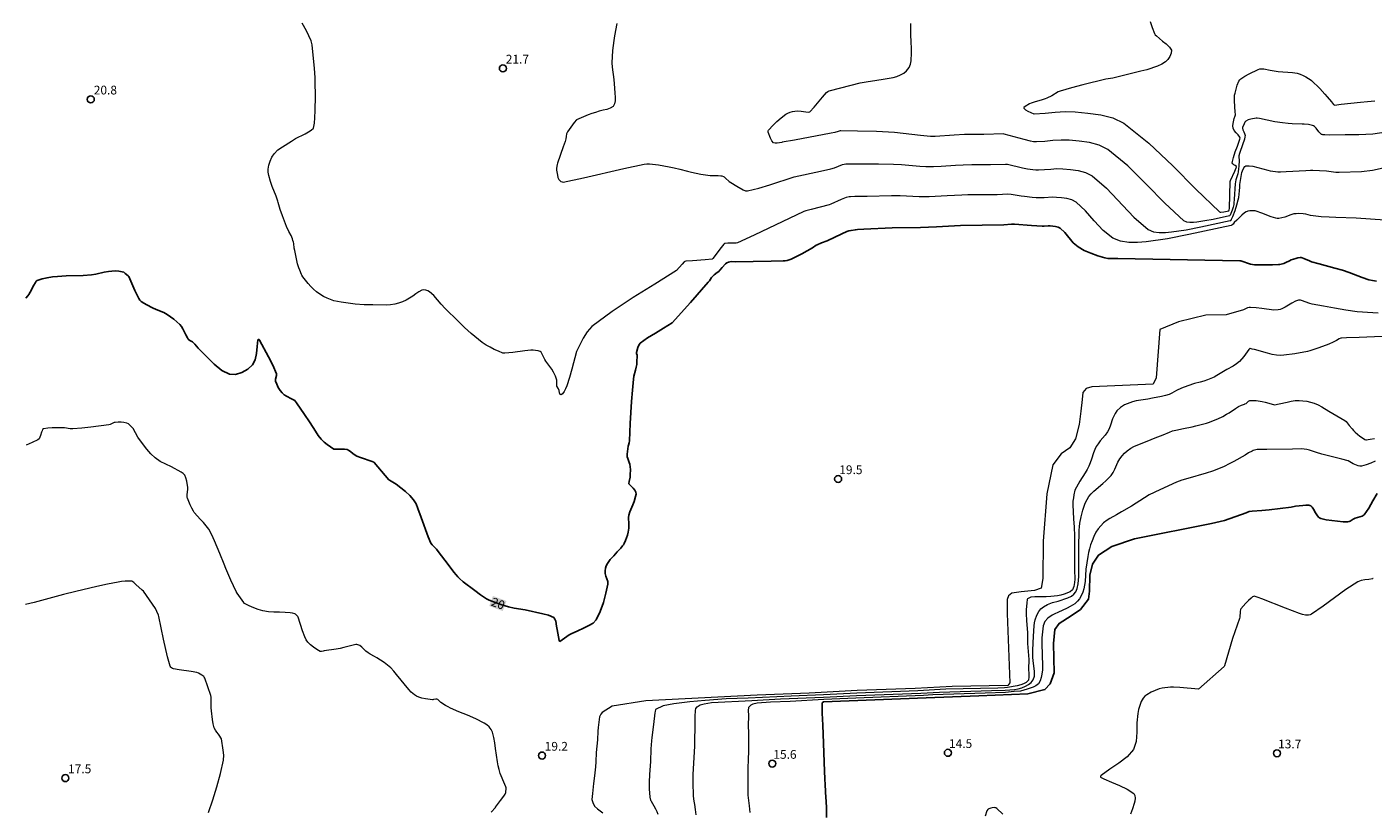
# Model space of a CAD drawing. Units: metres. Extents: x 477841 to 479920, y 6677098 to 6679894.
# Drawn here: x 478836 to 479066, y 6677804 to 6677939 of the extents above; entities that cross this region are included whole.
import ezdxf
from ezdxf.enums import TextEntityAlignment as Align

# ---------------------------------------------------------------- set-up
doc = ezdxf.new("R2010")
doc.units = ezdxf.units.M
doc.header["$MEASUREMENT"] = 0
for name, color, linetype, lineweight in [('Curvas_Intermediarias', 7, 'Continuous', 0), ('Curvas_Mestras', 1, 'Continuous', 25), ('Pto_Cotado', 7, 'Continuous', 9), ('Topon_Pto_Cotado', 7, 'Continuous', 9)]:
    doc.layers.add(name, color=color, linetype=linetype, lineweight=lineweight)
doc.layers.add('Topon_Curvas_Mestras', color=7, linetype='Continuous')
doc.layers.add('Topon_Curvas_Mestras_Masc', color=7, linetype='Continuous')
doc.styles.add('Arial', font='arial.ttf', dxfattribs={"height": 1.5})

# ---------------------------------------------------------------- blocks, each defined once
blk = doc.blocks.new('Cotas')
at = {"layer": 'Pto_Cotado', "lineweight": -3}
blk.add_lwpolyline([(0, 0.6, 1), (0, -0.6, 1)], format="xyb", close=True, dxfattribs=at)

msp = doc.modelspace()

# ---------------------------------------------------------------- linework, layer by layer
at = {"layer": 'Curvas_Intermediarias', "flags": 128}
for points, elevation in [([(479068.47, 6677905.44), (479063.6, 6677905.75), (479060.11, 6677905.88), (479058.95, 6677905.93), (479057.57, 6677906.02), (479056.19, 6677906.16), (479055.77, 6677906.24), (479054.93, 6677906.43), (479054.51, 6677906.49), (479053.71, 6677906.55), (479053.3, 6677906.54), (479052.91, 6677906.49), (479052.39, 6677906.35), (479051.36, 6677905.96), (479050.84, 6677905.8), (479050.32, 6677905.71), (479050.05, 6677905.71), (479049.8, 6677905.75), (479049, 6677906), (479047.43, 6677906.62), (479046.47, 6677906.99), (479046.28, 6677907.02), (479045.97, 6677907.02), (479045.35, 6677907), (479045.05, 6677906.96), (479044.9, 6677906.91), (479044.75, 6677906.85), (479044.48, 6677906.67), (479044.02, 6677906.28), (479043.13, 6677905.44), (479042.7, 6677905.02), (479042.51, 6677904.77), (479042.35, 6677904.62), (479042.27, 6677904.56), (479042.17, 6677904.52), (479034.91, 6677902.95), (479031.26, 6677902.25), (479027.61, 6677901.73), (479026.16, 6677901.61), (479024.67, 6677901.62), (479023.23, 6677901.84), (479021.95, 6677902.34), (479020.27, 6677903.65), (479018.76, 6677905.32), (479017.27, 6677907.05), (479015.65, 6677908.53), (479014.9, 6677908.91), (479014.06, 6677909.13), (479013.17, 6677909.24), (479012.3, 6677909.33), (479011.61, 6677909.35), (479010.2, 6677909.26), (479009.5, 6677909.24), (479008.82, 6677909.27), (479008.14, 6677909.32), (479006.79, 6677909.47), (479006.22, 6677909.55), (479004.51, 6677909.85), (479003.96, 6677909.88), (479002.12, 6677909.79), (478997.09, 6677909.75), (478996.1, 6677909.72), (478993.55, 6677909.57), (478990.49, 6677909.45), (478989.47, 6677909.43), (478988.76, 6677909.44), (478985.52, 6677909.57), (478984.04, 6677909.6), (478979.91, 6677909.49), (478977.77, 6677909.46), (478977.06, 6677909.43), (478976.8, 6677909.4), (478976.28, 6677909.29), (478976.03, 6677909.21), (478975.43, 6677908.96), (478973.66, 6677908.15), (478973.4, 6677908.05), (478970.31, 6677907.26), (478969.38, 6677907), (478969.07, 6677906.89), (478960.52, 6677902.85), (478957.69, 6677901.53), (478957.45, 6677901.49), (478956.06, 6677901.48), (478955.6, 6677901.46), (478955.47, 6677901.42), (478955.36, 6677901.34), (478954.89, 6677900.73), (478953.5, 6677898.86), (478953.41, 6677898.78), (478953.35, 6677898.75), (478952.19, 6677898.63), (478949.97, 6677898.48), (478948.86, 6677898.38), (478948.69, 6677898.35), (478948.61, 6677898.32), (478948.54, 6677898.27), (478948.21, 6677897.92), (478947.25, 6677896.81), (478943.56, 6677894.46), (478939.86, 6677892.16), (478936.23, 6677889.79), (478932.79, 6677887.24), (478931.95, 6677886.33), (478931.3, 6677885.25), (478930.73, 6677884.09), (478930.12, 6677882.96), (478929.33, 6677879.92), (478928.92, 6677878.47), (478928.46, 6677877.04), (478928.26, 6677876.58), (478928.01, 6677876.1), (478927.73, 6677875.71), (478927.49, 6677875.51), (478927.36, 6677875.6), (478927.26, 6677875.89), (478927.16, 6677876.25), (478927.05, 6677876.57), (478926.79, 6677877.02), (478926.79, 6677877.81), (478926.76, 6677878.03), (478926.66, 6677878.39), (478926.53, 6677878.74), (478926.38, 6677879.09), (478926.21, 6677879.42), (478925.91, 6677879.9), (478925.23, 6677880.83), (478924.9, 6677881.3), (478924.75, 6677881.56), (478924.16, 6677882.69), (478924.07, 6677882.83), (478923.94, 6677882.92), (478923.56, 6677883.04), (478923.15, 6677883.11), (478922.73, 6677883.15), (478922.31, 6677883.15), (478921.28, 6677883.07), (478919.23, 6677882.8), (478917.85, 6677882.65), (478917.69, 6677882.65), (478917.53, 6677882.68), (478916.8, 6677882.98), (478916.07, 6677883.3), (478915.36, 6677883.66), (478914.67, 6677884.05), (478914.01, 6677884.5), (478913.36, 6677884.98), (478912.74, 6677885.5), (478912.13, 6677886.03), (478911, 6677887.07), (478909.88, 6677888.13), (478907.68, 6677890.31), (478907.01, 6677891.03), (478906.36, 6677891.78), (478905.7, 6677892.51), (478905, 6677893.15), (478904.7, 6677893.33), (478904.36, 6677893.45), (478904, 6677893.49), (478903.68, 6677893.45), (478903.14, 6677893.18), (478902.63, 6677892.8), (478902.11, 6677892.4), (478901.58, 6677892.05), (478900.97, 6677891.73), (478900.34, 6677891.44), (478899.7, 6677891.19), (478899.05, 6677891.02), (478898.31, 6677890.92), (478897.56, 6677890.89), (478895.3, 6677890.91), (478893.82, 6677890.96), (478892.28, 6677891.07), (478891.47, 6677891.15), (478890.66, 6677891.25), (478889.86, 6677891.38), (478889.24, 6677891.5), (478888.63, 6677891.64), (478888.03, 6677891.82), (478887.45, 6677892.05), (478886.84, 6677892.37), (478886.24, 6677892.74), (478885.66, 6677893.14), (478885.12, 6677893.59), (478884.66, 6677894.05), (478884.23, 6677894.57), (478883.33, 6677895.74), (478883.16, 6677895.99), (478883.1, 6677896.11), (478882.78, 6677896.87), (478882.64, 6677897.26), (478882.41, 6677897.97), (478881.91, 6677900.23), (478881.83, 6677900.66), (478881.74, 6677901.43), (478881.7, 6677901.68), (478881.61, 6677901.97), (478881.52, 6677902.25), (478881.29, 6677902.81), (478880.9, 6677903.46), (478880.52, 6677904.36), (478879.8, 6677906.18), (478879.4, 6677907.26), (478879.11, 6677908.46), (478879.04, 6677908.69), (478878.72, 6677909.52), (478878.06, 6677911.18), (478877.77, 6677912.02), (478877.47, 6677913.08), (478877.38, 6677913.62), (478877.38, 6677914.15), (478877.51, 6677914.85), (478877.72, 6677915.55), (478878.01, 6677916.22), (478878.4, 6677916.81), (478879.04, 6677917.44), (478879.8, 6677917.99), (478881.34, 6677918.93), (478882.08, 6677919.42), (478883.7, 6677920.22), (478884.29, 6677920.55), (478884.74, 6677920.86), (478885.15, 6677921.19), (478885.3, 6677922.01), (478885.36, 6677922.95), (478885.42, 6677924.21), (478885.45, 6677926.68), (478885.42, 6677929.11), (478885.39, 6677929.86), (478885.3, 6677931.38), (478884.91, 6677935.46), (478884.71, 6677936.15), (478884.33, 6677937), (478883.92, 6677937.82), (478883.18, 6677939.15)], 21), ([(479028.3, 6677939.42), (479028.66, 6677938.4), (479029.05, 6677937.41), (479029.2, 6677937.18), (479029.4, 6677936.99), (479030.43, 6677936.1), (479031.08, 6677935.59), (479031.63, 6677935.07), (479031.96, 6677934.51), (479031.94, 6677934.01), (479031.71, 6677933.46), (479031.34, 6677932.94), (479030.93, 6677932.52), (479030.3, 6677932.11), (479029.57, 6677931.8), (479027.72, 6677931.18), (479026.71, 6677930.95), (479021.91, 6677929.75), (479020.71, 6677929.56), (479016.8, 6677928.59), (479014.85, 6677928.09), (479012.93, 6677927.53), (479012.55, 6677927.37), (479011.48, 6677926.72), (479010.62, 6677926.3), (479010.33, 6677926.18), (479009.86, 6677926.03), (479008.45, 6677925.64), (479007.93, 6677925.45), (479007.68, 6677925.34), (479006.92, 6677924.9), (479006.72, 6677924.73), (479006.69, 6677924.58), (479006.96, 6677924.33), (479007.4, 6677924.09), (479008.39, 6677923.64), (479008.48, 6677923.61), (479010.32, 6677923.75), (479012.06, 6677923.93), (479013.79, 6677924.04), (479015.51, 6677923.98), (479017.67, 6677923.77), (479019.86, 6677923.48), (479021.95, 6677922.95), (479023.81, 6677922.02), (479028.11, 6677918.6), (479032.17, 6677914.74), (479036.15, 6677910.73), (479040.19, 6677906.84), (479040.29, 6677906.79), (479040.4, 6677906.77), (479040.92, 6677906.83), (479041.76, 6677907.01), (479041.79, 6677907.04), (479041.86, 6677907.21), (479041.91, 6677907.44), (479042.02, 6677912.05), (479042.06, 6677912.2), (479042.82, 6677913.83), (479043.06, 6677914.38), (479043.1, 6677914.51), (479043.1, 6677914.58), (479043.08, 6677914.63), (479042.89, 6677914.78), (479042.64, 6677914.91), (479042.44, 6677915.05), (479042.36, 6677915.23), (479042.56, 6677916.16), (479042.88, 6677917.12), (479043.25, 6677918.1), (479043.67, 6677919.28), (479043.73, 6677919.53), (479043.68, 6677919.65), (479043.37, 6677920.03), (479043.03, 6677920.4), (479042.72, 6677920.78), (479042.52, 6677921.19), (479042.48, 6677921.57), (479042.53, 6677921.98), (479042.72, 6677922.81), (479042.87, 6677923.28), (479042.91, 6677923.44), (479042.91, 6677923.56), (479042.87, 6677923.94), (479042.73, 6677925.84), (479042.73, 6677926.46), (479042.77, 6677926.82), (479042.84, 6677927.17), (479043.08, 6677928.09), (479043.21, 6677928.52), (479043.5, 6677929.22), (479043.64, 6677929.45), (479043.82, 6677929.63), (479044.52, 6677930.08), (479045.27, 6677930.49), (479046.81, 6677931.23), (479047.11, 6677931.33), (479047.27, 6677931.35), (479047.42, 6677931.36), (479047.78, 6677931.31), (479048.85, 6677931.1), (479050.21, 6677930.88), (479052.69, 6677930.71), (479053.49, 6677930.57), (479054, 6677930.42), (479054.49, 6677930.21), (479054.97, 6677929.97), (479055.43, 6677929.7), (479055.69, 6677929.53), (479055.93, 6677929.32), (479057.33, 6677927.96), (479058.23, 6677927.01), (479058.61, 6677926.57), (479059.33, 6677925.66), (479059.7, 6677925.22), (479059.78, 6677925.16), (479059.89, 6677925.14), (479060.99, 6677925.26), (479064.29, 6677925.65), (479065.52, 6677925.76), (479066.76, 6677925.84)], 24), ([(478937.03, 6677939.08), (478936.65, 6677936.98), (478936.52, 6677936.17), (478936.39, 6677935.34), (478936.33, 6677934.48), (478936.21, 6677932.39), (478936.25, 6677931.61), (478936.51, 6677929.5), (478936.65, 6677928.05), (478936.71, 6677927.19), (478936.74, 6677926.49), (478936.74, 6677925.88), (478936.67, 6677925.32), (478936.41, 6677924.86), (478935.88, 6677924.59), (478935.35, 6677924.4), (478934.68, 6677924.24), (478934.01, 6677924.06), (478933.39, 6677923.88), (478932.76, 6677923.67), (478932.14, 6677923.45), (478930.15, 6677922.59), (478929.75, 6677922.14), (478929.15, 6677921.36), (478928.62, 6677920.56), (478928.45, 6677920.18), (478928.36, 6677919.76), (478928.3, 6677919.33), (478928.2, 6677918.91), (478927.88, 6677917.97), (478926.9, 6677915.17), (478926.83, 6677914.94), (478926.74, 6677914.34), (478926.72, 6677914.15), (478926.73, 6677913.96), (478926.87, 6677913.13), (478926.97, 6677912.73), (478927.13, 6677912.38), (478927.27, 6677912.21), (478927.45, 6677912.07), (478927.67, 6677911.97), (478927.88, 6677911.96), (478931.33, 6677912.66), (478938.26, 6677914.28), (478941.73, 6677915.01), (478942.19, 6677915.06), (478942.66, 6677915.06), (478943.13, 6677915.02), (478944.2, 6677914.89), (478946.01, 6677914.55), (478946.87, 6677914.41), (478947.81, 6677914.18), (478949.14, 6677913.81), (478949.81, 6677913.65), (478951.4, 6677913.33), (478952.2, 6677913.19), (478953, 6677913.08), (478953.46, 6677913.05), (478954.39, 6677913.06), (478954.85, 6677913.04), (478955, 6677913.02), (478955.29, 6677912.91), (478955.42, 6677912.83), (478955.64, 6677912.64), (478956.28, 6677912.02), (478956.56, 6677911.87), (478957.58, 6677911.22), (478958.67, 6677910.6), (478959.05, 6677910.45), (478959.43, 6677910.44), (478961.32, 6677910.89), (478963.22, 6677911.48), (478967.37, 6677912.87), (478971.92, 6677913.82), (478973.65, 6677914.19), (478974.28, 6677914.39), (478975.65, 6677914.96), (478975.95, 6677915.04), (478976.25, 6677915.08), (478977.31, 6677915.09), (478981.85, 6677915.07), (478984.42, 6677915.03), (478985.78, 6677914.94), (478988.9, 6677914.69), (478989.95, 6677914.63), (478990.6, 6677914.61), (478991.24, 6677914.62), (478992.54, 6677914.66), (478995, 6677914.83), (478996.31, 6677914.9), (478997.78, 6677914.93), (479000.99, 6677914.95), (479003.58, 6677915.03), (479003.93, 6677914.99), (479006.48, 6677914.4), (479007.33, 6677914.23), (479008.26, 6677914.1), (479008.73, 6677914.06), (479009.19, 6677914.05), (479010.24, 6677914.09), (479011.29, 6677914.18), (479012.34, 6677914.25), (479013.37, 6677914.21), (479014.67, 6677914.08), (479015.99, 6677913.91), (479017.25, 6677913.59), (479018.37, 6677913.03), (479020.87, 6677910.88), (479025.52, 6677905.96), (479028, 6677903.83), (479028.87, 6677903.44), (479029.88, 6677903.29), (479030.93, 6677903.32), (479031.95, 6677903.42), (479034.48, 6677903.77), (479037.01, 6677904.26), (479042.03, 6677905.35), (479042.11, 6677905.38), (479042.17, 6677905.44), (479042.25, 6677905.58), (479042.47, 6677906.08), (479042.85, 6677907.1), (479043.16, 6677908.04), (479043.39, 6677908.89), (479043.48, 6677909.33), (479043.56, 6677909.88), (479043.61, 6677910.44), (479043.64, 6677911.06), (479043.69, 6677911.55), (479044.02, 6677913.59), (479044.1, 6677913.85), (479044.34, 6677914.4), (479044.5, 6677914.63), (479044.71, 6677914.75), (479045.28, 6677914.75), (479045.9, 6677914.65), (479047.59, 6677914.22), (479048.44, 6677913.97), (479048.86, 6677913.87), (479049.75, 6677913.75), (479050.19, 6677913.72), (479050.64, 6677913.71), (479051.61, 6677913.74), (479054.93, 6677913.95), (479055.73, 6677913.98), (479056.13, 6677913.99), (479057.3, 6677913.94), (479058.47, 6677913.86), (479060.09, 6677913.63), (479060.64, 6677913.62), (479064.47, 6677913.77), (479066.37, 6677913.97), (479068.18, 6677914.39)], 22), ([(479068.7, 6677920.47), (479066.4, 6677920.17), (479064.05, 6677920.06), (479061.67, 6677920.04), (479058.94, 6677919.99), (479058.2, 6677920.01), (479057.84, 6677920.05), (479057.74, 6677920.07), (479057.65, 6677920.12), (479057.48, 6677920.25), (479057.21, 6677920.54), (479056.7, 6677921.17), (479056.44, 6677921.47), (479056.28, 6677921.59), (479056.1, 6677921.66), (479055.39, 6677921.79), (479054.67, 6677921.86), (479054.33, 6677921.88), (479052.62, 6677921.92), (479051.92, 6677921.97), (479050.98, 6677922.07), (479049.65, 6677922.29), (479047.04, 6677922.81), (479046.61, 6677922.91), (479046.47, 6677922.9), (479045.55, 6677922.72), (479045.1, 6677922.59), (479044.71, 6677922.39), (479044.52, 6677922.2), (479044.38, 6677921.94), (479044.14, 6677921.27), (479044.13, 6677921.15), (479044.16, 6677920.92), (479044.21, 6677920.8), (479044.35, 6677920.57), (479044.47, 6677920.27), (479044.52, 6677920.08), (479044.55, 6677919.9), (479044.54, 6677919.71), (479044.44, 6677919.27), (479043.72, 6677917.2), (479043.6, 6677916.82), (479043.5, 6677916.44), (479043.49, 6677916.25), (479043.55, 6677915.67), (479043.5, 6677914.69), (479043.46, 6677914.2), (479043.4, 6677913.71), (479043.32, 6677913.36), (479042.99, 6677912.32), (479042.84, 6677911.65), (479042.71, 6677909.04), (479042.65, 6677908.33), (479042.62, 6677908.1), (479042.52, 6677907.66), (479042.36, 6677907.15), (479042.14, 6677906.58), (479042, 6677906.27), (479041.94, 6677906.2), (479041.9, 6677906.18), (479039.1, 6677905.57), (479037.7, 6677905.3), (479036.29, 6677905.1), (479035.72, 6677905.04), (479035.13, 6677905.02), (479034.57, 6677905.09), (479034.09, 6677905.33), (479030.82, 6677908.32), (479027.67, 6677911.56), (479024.48, 6677914.74), (479021.09, 6677917.52), (479019.6, 6677918.27), (479017.93, 6677918.7), (479016.17, 6677918.93), (479014.44, 6677919.1), (479013.06, 6677919.15), (479011.67, 6677919.06), (479010.28, 6677918.92), (479008.89, 6677918.84), (479008.37, 6677918.86), (479007.86, 6677918.95), (479006.73, 6677919.24), (479003.36, 6677920.15), (479003.2, 6677920.18), (478999.86, 6677920.11), (478996.53, 6677920.08), (478994.79, 6677919.99), (478991.53, 6677919.76), (478990.7, 6677919.74), (478989.04, 6677919.91), (478984.56, 6677920.43), (478981.49, 6677920.61), (478978.25, 6677920.69), (478975.4, 6677920.74), (478975.27, 6677920.71), (478974.9, 6677920.58), (478974.33, 6677920.43), (478973.75, 6677920.31), (478967.46, 6677919.14), (478965.36, 6677918.76), (478965.28, 6677918.73), (478964.51, 6677918.61), (478964.15, 6677918.59), (478963.86, 6677918.69), (478963.56, 6677919.03), (478963.32, 6677919.49), (478962.96, 6677920.49), (478962.94, 6677920.6), (478962.95, 6677920.71), (478962.98, 6677920.82), (478963.04, 6677920.92), (478963.73, 6677921.61), (478964.44, 6677922.3), (478965.19, 6677922.96), (478965.96, 6677923.56), (478966.3, 6677923.77), (478966.68, 6677923.93), (478967.08, 6677924.04), (478967.48, 6677924.1), (478968.03, 6677924.12), (478968.59, 6677924.07), (478969.78, 6677923.94), (478970.04, 6677923.96), (478970.08, 6677923.99), (478970.8, 6677924.8), (478972.23, 6677926.47), (478972.95, 6677927.29), (478973.14, 6677927.45), (478973.36, 6677927.56), (478973.59, 6677927.64), (478978.68, 6677928.91), (478979.72, 6677929.11), (478981.56, 6677929.42), (478982.61, 6677929.56), (478984.35, 6677929.86), (478984.99, 6677930.02), (478985.6, 6677930.28), (478986.14, 6677930.58), (478986.6, 6677930.98), (478987.07, 6677931.58), (478987.33, 6677932.16), (478987.42, 6677932.69), (478987.5, 6677934.1), (478987.49, 6677934.8), (478987.42, 6677935.97), (478987.37, 6677937.18), (478987.35, 6677938.19), (478987.38, 6677939.07)], 23), ([(479067.36, 6677889.49), (479065.49, 6677889.6), (479064.63, 6677889.66), (479063.77, 6677889.76), (479061.83, 6677890.04), (479059.89, 6677890.35), (479057.96, 6677890.69), (479056.03, 6677891.05), (479055.64, 6677891.16), (479054.21, 6677891.7), (479054.06, 6677891.74), (479053.91, 6677891.76), (479053.73, 6677891.74), (479053.54, 6677891.7), (479053.17, 6677891.56), (479052.59, 6677891.24), (479051.44, 6677890.54), (479050.85, 6677890.24), (479050.54, 6677890.14), (479050.22, 6677890.09), (479049.51, 6677890.01), (479047.45, 6677890.29), (479046.47, 6677890.41), (479045.51, 6677890.47), (479045.24, 6677890.46), (479044.98, 6677890.4), (479044.73, 6677890.31), (479044.27, 6677890.09), (479041.32, 6677889.23), (479037.86, 6677889.18), (479033.19, 6677888.03), (479029.99, 6677886.72), (479029.33, 6677878.41), (479028.85, 6677877.33), (479018.35, 6677876.89), (479017.36, 6677876.6), (479016.82, 6677875.93), (479016.68, 6677874.75), (479016.47, 6677872.72), (479016.16, 6677870.43), (479015.54, 6677868), (479014.58, 6677866.44), (479013.06, 6677865.45), (479011.64, 6677863.57), (479010.62, 6677858.6), (479010.02, 6677850.49), (479009.96, 6677844.08), (479009.69, 6677842.42), (479008.5, 6677842.02), (479006.23, 6677841.81), (479004.63, 6677841.56), (479004.05, 6677841.11), (479003.84, 6677840.47), (479003.84, 6677838.08), (479004.28, 6677826.23), (479003.97, 6677825.79), (478994.46, 6677825.59), (478988.09, 6677825.26), (478978.2, 6677824.9), (478969.95, 6677824.44), (478961.05, 6677824.11), (478942, 6677823.15), (478936.23, 6677822.23), (478934.56, 6677821.15), (478934.32, 6677820.85), (478934.09, 6677820.4), (478933.87, 6677818.57), (478933.82, 6677817.93), (478933.72, 6677816.49), (478933.53, 6677814.28), (478933.44, 6677812.68), (478933.37, 6677811.86), (478933.21, 6677810.28), (478933.04, 6677809.01), (478932.9, 6677807.27), (478932.78, 6677806.24), (478932.91, 6677805.73), (478933.24, 6677805.13), (478933.73, 6677804.66), (478934.64, 6677803.95)], 19), ([(479068.03, 6677885.54), (479064.06, 6677885.34), (479061.9, 6677885.28), (479061.06, 6677885.23), (479060.93, 6677885.2), (479060.69, 6677885.12), (479060.21, 6677884.81), (479059.66, 6677884.55), (479058.9, 6677884.22), (479057.17, 6677883.59), (479055.65, 6677883.06), (479055.26, 6677882.96), (479053.09, 6677882.57), (479051.22, 6677882.32), (479050.58, 6677882.28), (479049.94, 6677882.3), (479049.18, 6677882.43), (479048.42, 6677882.63), (479046.16, 6677883.28), (479045.78, 6677883.37), (479045.41, 6677883.44), (479045.36, 6677883.44), (479045.3, 6677883.4), (479045.22, 6677883.3), (479044.36, 6677882.1), (479043.58, 6677881.23), (479043.07, 6677880.84), (479042.51, 6677880.44), (479041.46, 6677879.85), (479039.74, 6677878.84), (479039.25, 6677878.57), (479038.71, 6677878.32), (479038.13, 6677878.11), (479037.51, 6677877.89), (479036.9, 6677877.71), (479035.9, 6677877.48), (479034.79, 6677877.04), (479033.68, 6677876.65), (479032.8, 6677876.26), (479032.03, 6677875.82), (479031.56, 6677875.59), (479030.95, 6677875.4), (479030.25, 6677875.23), (479028.71, 6677874.93), (479027.94, 6677874.81), (479025.91, 6677874.47), (479025.32, 6677874.34), (479024.82, 6677874.17), (479023.94, 6677873.81), (479023.22, 6677873.35), (479022.62, 6677872.77), (479022.31, 6677872.34), (479021.85, 6677871.41), (479021.53, 6677870.33), (479021.32, 6677869.73), (479021.01, 6677869.18), (479020.59, 6677868.63), (479019.74, 6677867.64), (479019.4, 6677867.16), (479019.1, 6677866.66), (479018.85, 6677866.15), (479018.64, 6677865.62), (479018.28, 6677864.49), (479018.07, 6677863.88), (479017.81, 6677863.29), (479017.51, 6677862.73), (479017.2, 6677862.19), (479016.26, 6677860.72), (479015.45, 6677859.21), (479015.26, 6677858.38), (479015.18, 6677857.87), (479015.11, 6677857.34), (479015.11, 6677856.69), (479015.2, 6677854.3), (479015.3, 6677852.89), (479015.36, 6677851.38), (479015.35, 6677848.5), (479015.37, 6677847.09), (479015.34, 6677845.59), (479015.41, 6677843.94), (479015.38, 6677843.38), (479015.28, 6677842.72), (479015.01, 6677842.14), (479014.62, 6677841.79), (479013.58, 6677841.39), (479013.04, 6677841.23), (479012.45, 6677841.11), (479011.29, 6677840.98), (479010.53, 6677840.95), (479009.2, 6677840.96), (479008.56, 6677840.95), (479007.88, 6677840.86), (479007.33, 6677840.61), (479007.27, 6677840.46), (479007.2, 6677839.89), (479007.11, 6677838.69), (479007.09, 6677838.09), (479007.15, 6677836.84), (479007.31, 6677834.82), (479007.34, 6677834.15), (479007.35, 6677832.97), (479007.54, 6677830.23), (479007.55, 6677829.72), (479007.52, 6677829.07), (479007.51, 6677828.42), (479007.53, 6677827.9), (479007.53, 6677827.24), (479007.48, 6677826.69), (479007.11, 6677826.25), (479006.65, 6677826.03), (479006.16, 6677825.87), (479005.55, 6677825.73), (479003.9, 6677825.44), (479003.4, 6677825.38), (479002.22, 6677825.33), (478993.35, 6677825.11), (478988.57, 6677824.86), (478978.13, 6677824.47), (478972.41, 6677824.17), (478966.86, 6677823.95), (478959.5, 6677823.6), (478955.78, 6677823.48), (478952.14, 6677823.19), (478949.54, 6677822.96), (478946.78, 6677822.6), (478944.97, 6677822.31), (478943.68, 6677821.63), (478943.6, 6677821.34), (478943.56, 6677821.08), (478943.33, 6677819.1), (478943.03, 6677816.88), (478942.97, 6677816.27), (478942.88, 6677814.94), (478942.79, 6677812.76), (478942.63, 6677810.55), (478942.57, 6677809.24), (478942.57, 6677808.62), (478942.59, 6677808.08), (478942.71, 6677806.66), (478942.79, 6677806.15), (478942.85, 6677806.1), (478943.67, 6677804.66), (478943.91, 6677804.17), (478944.08, 6677803.72)], 18), ([(478950.64, 6677803.61), (478950.51, 6677804.56), (478950.39, 6677805.42), (478950.29, 6677805.95), (478950.17, 6677806.8), (478950.11, 6677809.19), (478950.13, 6677810.53), (478950.41, 6677815.38), (478950.47, 6677819.66), (478950.46, 6677820.48), (478950.52, 6677821.5), (478950.59, 6677821.85), (478950.81, 6677822.13), (478951.28, 6677822.43), (478952, 6677822.63), (478953.27, 6677822.83), (478960.12, 6677823.22), (478965.04, 6677823.46), (478972.43, 6677823.77), (478978.05, 6677824.03), (478989.05, 6677824.46), (478992.24, 6677824.63), (479001.14, 6677824.89), (479003.49, 6677824.99), (479005.1, 6677825.07), (479005.7, 6677825.21), (479006.33, 6677825.39), (479007, 6677825.67), (479007.5, 6677825.93), (479007.97, 6677826.28), (479008.32, 6677826.73), (479008.52, 6677827.36), (479008.53, 6677828.19), (479008.29, 6677830.01), (479008.25, 6677830.59), (479008.25, 6677831.82), (479008.33, 6677834.21), (479008.47, 6677835.96), (479008.55, 6677836.52), (479008.66, 6677837.03), (479008.93, 6677837.83), (479009.24, 6677838.45), (479009.62, 6677838.89), (479010.08, 6677839.25), (479010.73, 6677839.64), (479011.62, 6677839.96), (479012.58, 6677840.21), (479014.22, 6677840.76), (479014.83, 6677841.05), (479015.27, 6677841.38), (479015.61, 6677841.81), (479015.84, 6677842.35), (479016.01, 6677843.18), (479016.1, 6677844.44), (479016.13, 6677845.09), (479016.11, 6677849.99), (479016.14, 6677851.66), (479016.18, 6677852.33), (479016.23, 6677852.95), (479016.29, 6677853.54), (479016.49, 6677854.66), (479016.78, 6677855.77), (479017.22, 6677857), (479017.51, 6677857.62), (479017.83, 6677858.14), (479018.22, 6677858.59), (479018.66, 6677859.05), (479020.23, 6677860.34), (479020.74, 6677860.79), (479021.2, 6677861.25), (479021.63, 6677861.74), (479021.97, 6677862.25), (479022.25, 6677862.8), (479022.8, 6677863.97), (479023.13, 6677864.55), (479023.51, 6677865.09), (479023.95, 6677865.55), (479024.41, 6677865.94), (479025.01, 6677866.41), (479025.52, 6677866.66), (479026.19, 6677866.95), (479026.95, 6677867.27), (479028.47, 6677867.86), (479029.2, 6677868.18), (479030.52, 6677868.68), (479031.6, 6677869.16), (479032.15, 6677869.34), (479032.73, 6677869.5), (479034.05, 6677869.79), (479035.49, 6677870.07), (479036.16, 6677870.23), (479037.96, 6677870.7), (479038.47, 6677870.85), (479039.46, 6677871.22), (479039.92, 6677871.41), (479040.74, 6677871.82), (479041.4, 6677872.19), (479041.86, 6677872.47), (479042.91, 6677873.17), (479043.45, 6677873.51), (479043.96, 6677873.77), (479044.46, 6677873.95), (479044.53, 6677873.96), (479044.76, 6677874.06), (479045.17, 6677874.44), (479045.4, 6677874.54), (479045.9, 6677874.58), (479046.43, 6677874.55), (479047.47, 6677874.39), (479048, 6677874.28), (479049.03, 6677873.98), (479049.62, 6677873.82), (479050.39, 6677873.98), (479051.76, 6677874.29), (479052.45, 6677874.43), (479053.13, 6677874.55), (479053.47, 6677874.58), (479053.81, 6677874.57), (479054.47, 6677874.51), (479055.13, 6677874.42), (479055.78, 6677874.28), (479056.4, 6677874.09), (479057.05, 6677873.81), (479057.67, 6677873.48), (479058.89, 6677872.75), (479060.27, 6677871.94), (479061.64, 6677871.11), (479061.85, 6677870.95), (479062.03, 6677870.76), (479062.39, 6677870.27), (479062.88, 6677869.69), (479063.14, 6677869.41), (479063.41, 6677869.15), (479064.22, 6677868.47), (479064.64, 6677868.16), (479065.08, 6677867.89), (479065.2, 6677867.84), (479065.34, 6677867.83), (479065.62, 6677867.85), (479065.98, 6677867.91), (479066.7, 6677868.07)], 17), ([(478915.52, 6677804.06), (478916.29, 6677804.88), (478916.3, 6677804.92), (478917.13, 6677806.08), (478917.71, 6677806.8), (478917.94, 6677807.17), (478918.03, 6677807.43), (478918.07, 6677807.7), (478918.09, 6677807.97), (478918.08, 6677808.24), (478918.05, 6677808.39), (478917.85, 6677808.83), (478917.1, 6677810.72), (478916.9, 6677811.37), (478916.75, 6677812.02), (478916.64, 6677812.68), (478916.3, 6677814.97), (478916.19, 6677815.94), (478916.02, 6677816.89), (478915.76, 6677817.78), (478915.51, 6677818.24), (478915.17, 6677818.67), (478914.77, 6677819.04), (478914.32, 6677819.34), (478912.94, 6677820.05), (478911.49, 6677820.67), (478910.03, 6677821.26), (478908.59, 6677821.9), (478908.17, 6677822.11), (478907.75, 6677822.35), (478906.95, 6677822.86), (478906.8, 6677822.98), (478906.54, 6677823.27), (478906.39, 6677823.37), (478906.23, 6677823.4), (478906.05, 6677823.4), (478905.69, 6677823.35), (478905.53, 6677823.29), (478905.48, 6677823.29), (478904.29, 6677823.48), (478903.7, 6677823.61), (478903.14, 6677823.79), (478902.78, 6677823.95), (478902.44, 6677824.15), (478902.12, 6677824.39), (478901.82, 6677824.65), (478901.42, 6677825.08), (478899.36, 6677827.67), (478898.88, 6677828.24), (478898.36, 6677828.77), (478897.8, 6677829.24), (478897.2, 6677829.68), (478896.59, 6677830.09), (478895.97, 6677830.5), (478895.6, 6677830.72), (478894.84, 6677831.13), (478894.48, 6677831.36), (478894.11, 6677831.66), (478893.42, 6677832.31), (478893.05, 6677832.59), (478892.89, 6677832.68), (478892.72, 6677832.74), (478892.54, 6677832.76), (478892.37, 6677832.76), (478891.7, 6677832.63), (478890.35, 6677832.27), (478889.68, 6677832.11), (478889, 6677831.99), (478886.95, 6677831.68), (478886.78, 6677831.62), (478886.5, 6677831.56), (478886.39, 6677831.56), (478886.3, 6677831.59), (478885.73, 6677831.94), (478885.16, 6677832.32), (478884.63, 6677832.73), (478884.16, 6677833.19), (478883.87, 6677833.61), (478883.65, 6677834.08), (478883.24, 6677835.1), (478882.5, 6677837.47), (478882.45, 6677837.55), (478882.33, 6677837.69), (478882.2, 6677837.83), (478882.07, 6677837.95), (478881.91, 6677838.03), (478881.53, 6677838.13), (478881.13, 6677838.18), (478880.31, 6677838.25), (478879.34, 6677838.31), (478878.37, 6677838.34), (478877.41, 6677838.4), (478876.46, 6677838.55), (478875.68, 6677838.76), (478874.9, 6677839.05), (478874.15, 6677839.38), (478873.42, 6677839.73), (478873.29, 6677839.82), (478873.2, 6677839.95), (478872.65, 6677840.77), (478872.08, 6677841.58), (478871.92, 6677841.87), (478871.45, 6677842.84), (478871.01, 6677843.82), (478870.15, 6677845.8), (478869.87, 6677846.53), (478869.13, 6677848.35), (478868.2, 6677850.52), (478867.73, 6677851.53), (478867.21, 6677852.51), (478866.78, 6677853.11), (478866.28, 6677853.67), (478865.77, 6677854.21), (478864.72, 6677855.37), (478864.57, 6677855.59), (478864.29, 6677856.13), (478864.03, 6677856.68), (478863.8, 6677857.24), (478863.58, 6677857.81), (478863.54, 6677857.96), (478863.53, 6677858.12), (478863.53, 6677858.45), (478863.61, 6677859.34), (478863.6, 6677859.64), (478863.44, 6677860.76), (478863.31, 6677861.3), (478863.09, 6677861.79), (478862.84, 6677862.07), (478862.51, 6677862.29), (478860.83, 6677863.18), (478859.86, 6677863.64), (478858.91, 6677864.14), (478858.04, 6677864.73), (478857.29, 6677865.43), (478856.62, 6677866.23), (478855.36, 6677867.9), (478855.09, 6677868.29), (478854.26, 6677869.79), (478853.71, 6677870.34), (478853.45, 6677870.54), (478853.16, 6677870.69), (478852.7, 6677870.79), (478852.2, 6677870.83), (478851.7, 6677870.83), (478851.21, 6677870.81), (478851.03, 6677870.78), (478850.31, 6677870.45), (478850.09, 6677870.38), (478847.02, 6677870), (478845.49, 6677869.84), (478843.95, 6677869.72), (478843.47, 6677869.73), (478842.5, 6677869.86), (478842.01, 6677869.89), (478840.42, 6677869.89), (478839.64, 6677869.84), (478838.92, 6677869.7), (478838.77, 6677869.58), (478838.67, 6677869.36), (478838.59, 6677869.11), (478838.4, 6677868.58), (478838.3, 6677868.27), (478838.17, 6677867.99), (478837.97, 6677867.81), (478837, 6677867.34), (478835.95, 6677866.91)], 19), ([(479066.82, 6677864.17), (479066.06, 6677863.85), (479065.29, 6677863.55), (479064.51, 6677863.33), (479064.22, 6677863.32), (479063.92, 6677863.38), (479063.33, 6677863.6), (479063.05, 6677863.74), (479062.51, 6677864.08), (479062.23, 6677864.21), (479061.1, 6677864.53), (479057.68, 6677865.37), (479056.76, 6677865.68), (479055.56, 6677866.05), (479055.11, 6677866.16), (479054.65, 6677866.24), (479054.16, 6677866.27), (479052.65, 6677866.21), (479048.26, 6677866.14), (479047.02, 6677866.16), (479046.62, 6677866.14), (479046.39, 6677866.11), (479046.17, 6677866.06), (479045.96, 6677865.98), (479045.75, 6677865.89), (479045.15, 6677865.57), (479044.56, 6677865.21), (479042.63, 6677864.11), (479041.84, 6677863.7), (479040.97, 6677863.27), (479039.99, 6677862.83), (479038.96, 6677862.44), (479037.9, 6677862.09), (479034.76, 6677861.23), (479033.76, 6677860.93), (479032.8, 6677860.56), (479029.97, 6677859.29), (479028.16, 6677858.39), (479027.33, 6677857.91), (479025.12, 6677856.46), (479023.41, 6677855.5), (479022.56, 6677854.98), (479021.41, 6677854.36), (479020.95, 6677854.09), (479020.35, 6677853.64), (479019.43, 6677852.56), (479019.04, 6677852.02), (479018.66, 6677851.28), (479018.37, 6677850.55), (479018.12, 6677849.85), (479017.93, 6677849.17), (479017.77, 6677848.51), (479017.65, 6677847.85), (479017.33, 6677845.67), (479017.17, 6677843.57), (479017.08, 6677842.93), (479016.96, 6677842.31), (479016.79, 6677841.73), (479016.52, 6677841.09), (479016.23, 6677840.6), (479015.91, 6677840.18), (479015.4, 6677839.74), (479014.63, 6677839.28), (479014.14, 6677839.03), (479012.51, 6677838.28), (479012, 6677838.03), (479011.53, 6677837.78), (479010.78, 6677837.28), (479010.28, 6677836.74), (479010.01, 6677835.97), (479009.87, 6677834.96), (479009.85, 6677834.45), (479009.79, 6677833.94), (479009.77, 6677833.15), (479009.83, 6677830.79), (479009.9, 6677829.34), (479009.87, 6677828.45), (479009.79, 6677827.71), (479009.67, 6677827.15), (479009.49, 6677826.55), (479009.21, 6677826.06), (479008.75, 6677825.72), (479008.3, 6677825.47), (479007.26, 6677825.11), (479006.72, 6677824.94), (479006.12, 6677824.81), (479005.02, 6677824.71), (479003.58, 6677824.59), (479000.06, 6677824.45), (478991.13, 6677824.15), (478989.53, 6677824.06), (478977.97, 6677823.6), (478972.45, 6677823.36), (478966.71, 6677823.02), (478963.36, 6677822.91), (478961.07, 6677822.74), (478960.3, 6677822.58), (478959.96, 6677822.39), (478959.55, 6677821.99), (478959.53, 6677821.46), (478959.55, 6677820.6), (478959.54, 6677818.87), (478959.56, 6677817.65), (478959.55, 6677816.39), (478959.55, 6677814.2), (478959.53, 6677813.45), (478959.5, 6677812.74), (478959.49, 6677811.95), (478959.44, 6677811.13), (478959.44, 6677808.35), (478959.49, 6677807.01), (478959.72, 6677805.14), (478959.77, 6677804.6), (478959.79, 6677804.01)], 16), ([(478867.18, 6677804), (478867.9, 6677806.2), (478868.61, 6677808.44), (478869.23, 6677810.71), (478869.72, 6677812.97), (478869.78, 6677813.83), (478869.69, 6677814.7), (478869.36, 6677816.62), (478869.3, 6677816.78), (478869.13, 6677817.09), (478868.87, 6677817.44), (478868.59, 6677817.79), (478868.34, 6677818.14), (478868.15, 6677818.51), (478867.96, 6677819.22), (478867.82, 6677819.95), (478867.66, 6677821.43), (478867.63, 6677821.95), (478867.64, 6677823.49), (478867.62, 6677823.77), (478867.56, 6677824.05), (478867.07, 6677825.54), (478866.53, 6677827.02), (478866.43, 6677827.2), (478866.36, 6677827.28), (478866.02, 6677827.53), (478865.76, 6677827.71), (478865.48, 6677827.87), (478865.19, 6677827.98), (478864.2, 6677828.17), (478862.17, 6677828.45), (478861.18, 6677828.63), (478861.01, 6677828.69), (478860.84, 6677828.79), (478860.71, 6677828.91), (478860.62, 6677829.06), (478860.35, 6677829.87), (478860.13, 6677830.7), (478859.48, 6677833.69), (478858.68, 6677837.57), (478858.61, 6677837.83), (478858.34, 6677838.42), (478858.07, 6677838.92), (478857.09, 6677840.41), (478856.02, 6677841.92), (478855.84, 6677842.06), (478854.72, 6677843.05), (478854.41, 6677843.39), (478854.24, 6677843.53), (478854.05, 6677843.6), (478853.48, 6677843.64), (478852.89, 6677843.63), (478852.29, 6677843.56), (478851.7, 6677843.47), (478849.88, 6677843.11), (478848.08, 6677842.72), (478844.48, 6677841.88), (478842.35, 6677841.33), (478837.32, 6677839.98), (478835.87, 6677839.61)], 18), ([(479066.5, 6677844.11), (479066.45, 6677844.07), (479066.39, 6677844.04), (479065.74, 6677843.92), (479065.08, 6677843.84), (479064.42, 6677843.72), (479063.83, 6677843.49), (479061.82, 6677842.2), (479059.86, 6677840.79), (479057.92, 6677839.35), (479055.94, 6677838), (479055.7, 6677837.89), (479055.44, 6677837.82), (479055.17, 6677837.8), (479054.91, 6677837.82), (479054.38, 6677837.93), (479053.85, 6677838.09), (479051.47, 6677838.99), (479047.44, 6677840.58), (479046.78, 6677840.85), (479046.45, 6677840.96), (479046.13, 6677841.03), (479045.99, 6677841.01), (479045.85, 6677840.94), (479045.6, 6677840.74), (479045.15, 6677840.3), (479044.71, 6677839.84), (479043.86, 6677838.91), (479043.78, 6677838.78), (479043.73, 6677838.42), (479043.64, 6677837.49), (479043.59, 6677837.24), (479042.43, 6677833.79), (479041.03, 6677829.12), (479040.98, 6677829.04), (479036.58, 6677825.12), (479033.37, 6677825.43), (479032.31, 6677825.49), (479031.82, 6677825.49), (479031.32, 6677825.45), (479030.83, 6677825.39), (479030.35, 6677825.3), (479029.88, 6677825.17), (479028.47, 6677824.65), (479027.73, 6677824.16), (479027.39, 6677823.91), (479027.12, 6677823.6), (479026.8, 6677823), (479026.54, 6677822.35), (479026.33, 6677821.67), (479026.18, 6677820.99), (479026.04, 6677819.4), (479026.03, 6677817.77), (479025.92, 6677816.2), (479025.45, 6677814.83), (479024.37, 6677813.55), (479022.95, 6677812.46), (479021.4, 6677811.44), (479019.93, 6677810.37), (479019.82, 6677810.22), (479019.79, 6677810.14), (479019.8, 6677810.07), (479019.91, 6677809.99), (479020.37, 6677809.8), (479021.71, 6677809.2), (479023.09, 6677808.62), (479024.4, 6677807.99), (479025.53, 6677807.25), (479025.72, 6677806.92), (479025.76, 6677806.47), (479025.69, 6677805.99), (479025.58, 6677805.54), (479025.31, 6677804.64), (479024.97, 6677803.74)], 14), ([(479003.09, 6677803.76), (479002.07, 6677804.72), (479001.93, 6677804.8), (479001.78, 6677804.84), (479001.62, 6677804.86), (479001.26, 6677804.83), (479001.06, 6677804.79), (479000.87, 6677804.73), (479000.69, 6677804.65), (479000.59, 6677804.59), (479000.51, 6677804.51), (479000.39, 6677804.3), (479000.08, 6677803.41)], 14)]:
    msp.add_lwpolyline(points, dxfattribs=dict(at, elevation=elevation))
at = {"layer": 'Curvas_Mestras', "flags": 128}
for points, elevation in [([(478835.9, 6677892.09), (478836.25, 6677892.5), (478836.41, 6677892.72), (478836.65, 6677893.1), (478837.3, 6677894.28), (478837.54, 6677894.77), (478837.68, 6677894.98), (478837.87, 6677895.12), (478838.69, 6677895.38), (478839.55, 6677895.56), (478840.44, 6677895.7), (478841.33, 6677895.8), (478842.78, 6677895.89), (478845.7, 6677895.95), (478847.15, 6677896.05), (478847.88, 6677896.17), (478849.32, 6677896.53), (478850.05, 6677896.65), (478850.64, 6677896.71), (478851.23, 6677896.73), (478851.82, 6677896.7), (478852.38, 6677896.61), (478852.67, 6677896.5), (478852.93, 6677896.31), (478853.43, 6677895.89), (478853.51, 6677895.79), (478854.57, 6677893.41), (478855.08, 6677892.35), (478855.24, 6677892.04), (478855.43, 6677891.75), (478855.66, 6677891.51), (478856.1, 6677891.19), (478856.59, 6677890.91), (478857.6, 6677890.42), (478858.22, 6677890.14), (478859.5, 6677889.6), (478860.1, 6677889.28), (478860.68, 6677888.9), (478861.23, 6677888.48), (478861.76, 6677888.03), (478862.26, 6677887.55), (478862.53, 6677887.22), (478862.76, 6677886.84), (478863.31, 6677885.82), (478863.55, 6677885.31), (478863.68, 6677885.07), (478863.75, 6677884.99), (478863.99, 6677884.81), (478864.43, 6677884.6), (478864.56, 6677884.5), (478864.84, 6677884.19), (478865.37, 6677883.53), (478865.66, 6677883.23), (478866.9, 6677882.04), (478868.14, 6677880.79), (478869.42, 6677879.71), (478870.76, 6677879.04), (478871.76, 6677879.01), (478872.87, 6677879.36), (478873.91, 6677879.94), (478874.7, 6677880.65), (478875.15, 6677881.54), (478875.36, 6677882.62), (478875.47, 6677883.79), (478875.63, 6677884.93), (478875.69, 6677885.01), (478875.76, 6677885.01), (478875.81, 6677884.98), (478875.88, 6677884.9), (478877.42, 6677882.03), (478878.16, 6677880.59), (478878.8, 6677879.13), (478878.82, 6677878.83), (478878.64, 6677878.18), (478878.64, 6677877.88), (478878.84, 6677877.34), (478879.1, 6677876.8), (478879.41, 6677876.29), (478879.77, 6677875.84), (478880.12, 6677875.53), (478880.53, 6677875.28), (478881.39, 6677874.83), (478881.83, 6677874.63), (478881.94, 6677874.53), (478882.35, 6677874.01), (478883.49, 6677872.34), (478884.59, 6677870.75), (478885.49, 6677869.3), (478885.95, 6677868.58), (478886.46, 6677867.92), (478886.95, 6677867.45), (478887.48, 6677867.02), (478888.61, 6677866.25), (478888.67, 6677866.23), (478888.74, 6677866.22), (478889.91, 6677866.25), (478890.41, 6677866.24), (478890.89, 6677866.14), (478891.32, 6677865.92), (478892.12, 6677865.3), (478892.54, 6677865.04), (478893.18, 6677864.77), (478895.18, 6677864.11), (478895.44, 6677863.99), (478895.52, 6677863.93), (478896.14, 6677863.22), (478898, 6677860.99), (478898.12, 6677860.9), (478899.02, 6677860.41), (478899.3, 6677860.22), (478900.88, 6677858.97), (478901.62, 6677858.29), (478902.26, 6677857.55), (478902.68, 6677856.86), (478902.99, 6677856.09), (478903.55, 6677854.51), (478904.78, 6677851.22), (478905.24, 6677850.15), (478905.43, 6677849.86), (478906.17, 6677849.09), (478906.64, 6677848.5), (478908.03, 6677846.71), (478909.13, 6677845.18), (478909.53, 6677844.69), (478909.81, 6677844.38), (478910.11, 6677844.08), (478910.75, 6677843.54), (478912.73, 6677842.04), (478913.74, 6677841.31), (478914.76, 6677840.62), (478915.1, 6677840.42), (478915.46, 6677840.26), (478917.34, 6677839.57), (478917.91, 6677839.38), (478918.49, 6677839.22), (478919.45, 6677839.02), (478921.37, 6677838.69), (478924.38, 6677838.05), (478925.37, 6677837.78), (478926.24, 6677837.39), (478926.46, 6677837.14), (478926.58, 6677836.77), (478926.71, 6677835.95), (478926.84, 6677835.35), (478927.19, 6677833.44), (478927.22, 6677833.35), (478927.27, 6677833.31), (478928.49, 6677834.17), (478928.91, 6677834.43), (478929.36, 6677834.65), (478930.28, 6677835.05), (478931.48, 6677835.65), (478932.26, 6677836.01), (478932.97, 6677836.44), (478933.49, 6677837.01), (478934.2, 6677838.41), (478934.76, 6677839.95), (478935.19, 6677841.55), (478935.53, 6677843.12), (478935.51, 6677843.58), (478935.35, 6677844.03), (478935.16, 6677844.5), (478935.07, 6677844.96), (478935.07, 6677845.39), (478935.13, 6677845.84), (478935.24, 6677846.26), (478935.42, 6677846.65), (478935.93, 6677847.34), (478936.52, 6677847.99), (478937.13, 6677848.62), (478937.72, 6677849.27), (478938.03, 6677849.66), (478938.17, 6677849.87), (478938.29, 6677850.09), (478938.5, 6677850.56), (478938.69, 6677851.03), (478938.86, 6677851.52), (478939, 6677852.01), (478939.06, 6677852.34), (478939.08, 6677852.68), (478939.09, 6677853.37), (478939.03, 6677854.53), (478939.08, 6677854.9), (478939.27, 6677855.5), (478939.77, 6677856.68), (478940, 6677857.28), (478940.26, 6677858.1), (478940.33, 6677858.51), (478940.31, 6677858.89), (478940.14, 6677859.22), (478939.86, 6677859.53), (478939.54, 6677859.82), (478939.16, 6677860.22), (478939.12, 6677860.27), (478939.1, 6677860.32), (478939.15, 6677860.69), (478939.3, 6677861.44), (478939.34, 6677861.81), (478939.36, 6677862.73), (478939.33, 6677863.18), (478939.28, 6677863.63), (478939.18, 6677863.96), (478938.92, 6677864.6), (478938.84, 6677864.93), (478938.83, 6677865.38), (478938.86, 6677865.83), (478938.99, 6677866.74), (478939.02, 6677866.88), (478939.16, 6677867.28), (478939.21, 6677867.65), (478939.34, 6677870.59), (478939.57, 6677874.41), (478939.71, 6677876.33), (478939.89, 6677878.23), (478939.98, 6677878.74), (478940.26, 6677879.75), (478940.37, 6677880.26), (478940.44, 6677880.74), (478940.49, 6677881.21), (478940.53, 6677882.17), (478940.51, 6677882.32), (478940.42, 6677882.62), (478940.42, 6677882.76), (478940.62, 6677883.63), (478940.79, 6677884.03), (478941.05, 6677884.36), (478942.29, 6677885.28), (478943.64, 6677886.11), (478945.02, 6677886.92), (478946.51, 6677887.83), (478949.63, 6677891.33), (478952.68, 6677894.81), (478952.88, 6677895.07), (478953.24, 6677895.6), (478953.45, 6677895.84), (478953.7, 6677896.05), (478954.24, 6677896.44), (478954.5, 6677896.65), (478954.7, 6677896.85), (478955.07, 6677897.3), (478955.67, 6677897.93), (478955.89, 6677898.12), (478956.13, 6677898.25), (478956.41, 6677898.32), (478956.7, 6677898.33), (478957.3, 6677898.32), (478963.45, 6677898.38), (478965.5, 6677898.45), (478965.85, 6677898.48), (478966.2, 6677898.53), (478966.55, 6677898.62), (478966.87, 6677898.74), (478967.8, 6677899.2), (478968.72, 6677899.69), (478970.53, 6677900.71), (478971.14, 6677901.12), (478971.35, 6677901.23), (478972.07, 6677901.54), (478973.03, 6677901.89), (478975.55, 6677903.09), (478976.41, 6677903.46), (478976.76, 6677903.58), (478977.13, 6677903.67), (478977.87, 6677903.8), (478978.23, 6677903.84), (478979.34, 6677903.88), (478984.19, 6677904.14), (478988.99, 6677904.17), (478991.78, 6677904.31), (478995.88, 6677904.54), (479003.25, 6677904.64), (479004.59, 6677904.74), (479005.08, 6677904.75), (479008.03, 6677904.52), (479009.81, 6677904.41), (479010.17, 6677904.42), (479010.88, 6677904.46), (479011.23, 6677904.44), (479012.12, 6677904.34), (479012.55, 6677904.24), (479012.93, 6677904.04), (479013.71, 6677903.29), (479015.16, 6677901.57), (479015.98, 6677900.86), (479017.04, 6677900.26), (479018.19, 6677899.76), (479019.37, 6677899.35), (479020.56, 6677898.98), (479021.09, 6677898.88), (479021.65, 6677898.85), (479022.76, 6677898.86), (479043.67, 6677898.47), (479043.82, 6677898.44), (479045.49, 6677897.89), (479045.84, 6677897.81), (479046.19, 6677897.77), (479047.21, 6677897.76), (479049.26, 6677897.79), (479050.28, 6677897.83), (479050.51, 6677897.85), (479050.74, 6677897.9), (479051.18, 6677898.02), (479051.51, 6677898.16), (479052.14, 6677898.47), (479052.47, 6677898.61), (479053.22, 6677898.86), (479053.61, 6677898.97), (479053.99, 6677899.03), (479054.16, 6677899.03), (479054.32, 6677898.99), (479054.64, 6677898.87), (479055.59, 6677898.44), (479055.92, 6677898.31), (479057.24, 6677897.93), (479059.9, 6677897.23), (479061.22, 6677896.84), (479062.35, 6677896.45), (479064.59, 6677895.59), (479065.73, 6677895.23), (479066.38, 6677895.08), (479067.05, 6677894.98)], 20), ([(478972.93, 6677803.17), (478972.93, 6677804.83), (478972.88, 6677805.91), (478972.89, 6677806.02), (478972.81, 6677806.54), (478972.67, 6677808.77), (478972.65, 6677809.78), (478972.58, 6677811.07), (478972.37, 6677817.44), (478972.28, 6677818.95), (478972.19, 6677821.02), (478972.17, 6677822.78), (478972.42, 6677822.95), (478990.01, 6677823.67), (478998.97, 6677824), (479007.38, 6677824.35), (479010.3, 6677825.06), (479011.2, 6677826.04), (479011.87, 6677827.91), (479011.8, 6677832.93), (479012, 6677835.37), (479012.72, 6677836.38), (479014.8, 6677837.71), (479016.38, 6677838.76), (479017.79, 6677840.55), (479017.93, 6677841.89), (479018, 6677844.64), (479018.43, 6677846.55), (479019.46, 6677848.09), (479021.76, 6677849.54), (479025.62, 6677850.86), (479038.82, 6677853.5), (479041.06, 6677854), (479044.76, 6677855.3), (479044.98, 6677855.45), (479045.12, 6677855.51), (479045.27, 6677855.55), (479045.8, 6677855.61), (479047.44, 6677855.71), (479048.69, 6677855.85), (479052.45, 6677856.31), (479053.17, 6677856.44), (479054.46, 6677856.6), (479054.98, 6677856.63), (479055.49, 6677856.63), (479055.65, 6677856.59), (479055.8, 6677856.52), (479055.94, 6677856.42), (479056.06, 6677856.3), (479056.27, 6677855.98), (479056.61, 6677855.3), (479056.82, 6677854.98), (479057.13, 6677854.61), (479057.32, 6677854.46), (479057.53, 6677854.36), (479058.45, 6677854.15), (479059.4, 6677854), (479061.32, 6677853.78), (479061.58, 6677853.76), (479061.85, 6677853.77), (479062.12, 6677853.79), (479062.37, 6677853.85), (479062.56, 6677853.92), (479063.08, 6677854.25), (479063.38, 6677854.4), (479063.79, 6677854.52), (479064.21, 6677854.62), (479064.61, 6677854.76), (479064.92, 6677855), (479065.72, 6677856.14), (479066.45, 6677857.38), (479067.14, 6677858.66)], 15)]:
    msp.add_lwpolyline(points, dxfattribs=dict(at, elevation=elevation))
at = {"layer": 'Topon_Curvas_Mestras_Masc', "color": 255}
msp.add_solid([(478915.21, 6677839.37, 20), (478917.52, 6677838.51, 20), (478915.84, 6677841.09, 20), (478918.16, 6677840.23, 20)], dxfattribs=at)

# ---------------------------------------------------------------- block references
at = {"layer": 'Pto_Cotado'}
for p in [(478917.54, 6677931.41, 21.73), (478847.02, 6677926.11, 20.8), (478974.92, 6677861.12, 19.5), (478993.7, 6677814.24, 14.54), (479050.02, 6677814.16, 13.75), (478924.25, 6677813.77, 19.22), (478963.64, 6677812.39, 15.62), (478842.68, 6677809.91, 17.5)]:
    msp.add_blockref('Cotas', p, dxfattribs=at)

# ---------------------------------------------------------------- texts
at = {"layer": 'Topon_Curvas_Mestras', "style": 'Arial'}
msp.add_text('20', height=1.5, rotation=339.6926, dxfattribs=at).set_placement((478916.71, 6677839.8, 20), align=Align.MIDDLE_CENTER)
at = {"layer": 'Topon_Pto_Cotado', "style": 'Arial'}
for s, p in [('21.7', (478918.04, 6677932.24, 21.73)), ('20.8', (478847.53, 6677926.95, 20.8)), ('19.5', (478975.11, 6677861.95, 19.5)), ('19.2', (478924.7, 6677814.6, 19.22)), ('15.6', (478963.83, 6677813.22, 15.62)), ('14.5', (478993.89, 6677815.07, 14.54)), ('13.7', (479050.21, 6677815, 13.75)), ('17.5', (478843.13, 6677810.74, 17.5))]:
    msp.add_text(s, height=1.5, dxfattribs=at).set_placement(p)

doc.saveas('drawing.dxf')
